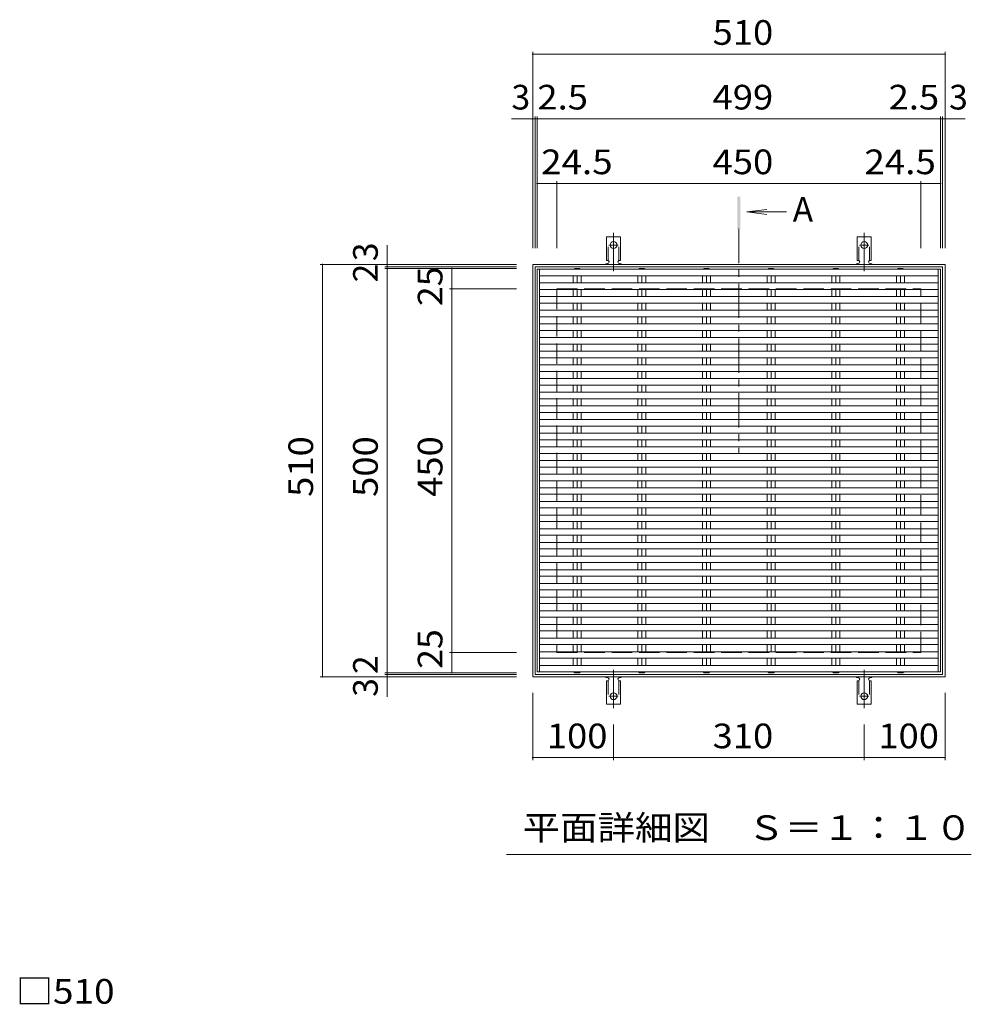
# Model space of a CAD drawing. Units: millimetres. Extents: x -1723 to 1742, y -1379 to 1291.
# Drawn here: x -1557 to -380, y 51 to 1268 of the extents above; entities that cross this region are included whole.
import ezdxf

# ---------------------------------------------------------------- set-up
doc = ezdxf.new("R2010")
doc.units = ezdxf.units.MM
doc.header["$LTSCALE"] = 10
for name, pattern in [('JWW_CENTER1', [6.773333, 4.233333, -0.846667, 0.846667, -0.846667]), ('JWW_CENTER2', [13.546667, 11.006667, -0.846667, 0.846667, -0.846667]), ('JWW_DASHED2', [3.386667, 1.693333, -1.693333]), ('JWW_DASHED3', [3.386667, 2.54, -0.846667])]:
    doc.linetypes.add(name, pattern=pattern)
for name, color, linetype in [('C-1', 7, 'Continuous'), ('C-4', 7, 'Continuous'), ('C-5', 7, 'Continuous'), ('C-A', 7, 'Continuous'), ('D-4', 7, 'Continuous')]:
    doc.layers.add(name, color=color, linetype=linetype)
doc.styles.add('ＭＳ ゴシック', font='txt', dxfattribs={"height": 1})

msp = doc.modelspace()

# ---------------------------------------------------------------- linework, layer by layer
at = {"layer": 'C-1', "color": 2, "linetype": 'Continuous', "lineweight": 9}
for p, q in [((-922.4, 965.6), (-922.4, 455.6)), ((-922.4, 965.6), (-412.4, 965.6)), ((-919.4, 962.6), (-919.4, 458.6)), ((-919.4, 962.6), (-415.4, 962.6)), ((-415.4, 458.6), (-415.4, 962.6)), ((-412.4, 455.6), (-412.4, 965.6)), ((-412.4, 455.6), (-922.4, 455.6)), ((-415.4, 458.6), (-919.4, 458.6))]:
    msp.add_line(p, q, dxfattribs=at)
at = {"layer": 'C-1', "color": 2, "linetype": 'JWW_DASHED3', "lineweight": 9}
for p, q in [((-892.4, 935.6), (-892.4, 485.6)), ((-892.4, 935.6), (-442.4, 935.6)), ((-442.4, 485.6), (-442.4, 935.6)), ((-892.4, 485.6), (-442.4, 485.6))]:
    msp.add_line(p, q, dxfattribs=at)
at = {"layer": 'C-4', "color": 7, "linetype": 'Continuous', "lineweight": 9}
for p, q in [((-922.4, 1228.6), (-922.4, 985.6)), ((-922.4, 1225.6), (-412.4, 1225.6)), ((-412.4, 1228.6), (-412.4, 985.6)), ((-922.4, 1145.6), (-948.6, 1145.6)), ((-922.4, 1145.6), (-919.4, 1145.6)), ((-919.4, 1148.6), (-919.4, 985.6)), ((-919.4, 1145.6), (-916.9, 1145.6)), ((-916.9, 1148.6), (-916.9, 985.6)), ((-916.9, 1145.6), (-417.9, 1145.6)), ((-417.9, 1148.6), (-417.9, 985.6)), ((-417.9, 1145.6), (-415.4, 1145.6)), ((-415.4, 1148.6), (-415.4, 985.6)), ((-415.4, 1145.6), (-412.4, 1145.6)), ((-412.4, 1145.6), (-387.3, 1145.6)), ((-916.9, 1065.6), (-892.4, 1065.6)), ((-892.4, 1068.6), (-892.4, 985.6)), ((-892.4, 1065.6), (-442.4, 1065.6)), ((-442.4, 1068.6), (-442.4, 985.6)), ((-442.4, 1065.6), (-417.9, 1065.6)), ((-1102.4, 965.6), (-1102.4, 989.6)), ((-1185.4, 965.6), (-942.4, 965.6)), ((-1182.4, 965.6), (-1182.4, 455.6)), ((-1105.4, 962.6), (-942.4, 962.6)), ((-1102.4, 965.6), (-1102.4, 962.6)), ((-1102.4, 962.6), (-1102.4, 960.6)), ((-1105.4, 960.6), (-942.4, 960.6)), ((-1102.4, 960.6), (-1102.4, 460.6)), ((-1022.4, 960.6), (-1022.4, 935.6)), ((-1025.4, 935.6), (-942.4, 935.6)), ((-1022.4, 935.6), (-1022.4, 485.6)), ((-1025.4, 485.6), (-942.4, 485.6)), ((-1022.4, 485.6), (-1022.4, 460.6)), ((-1185.4, 455.6), (-942.4, 455.6)), ((-1105.4, 460.6), (-942.4, 460.6)), ((-1105.4, 458.6), (-942.4, 458.6)), ((-1102.4, 460.6), (-1102.4, 458.6)), ((-1102.4, 458.6), (-1102.4, 455.6)), ((-1102.4, 455.6), (-1102.4, 430.8)), ((-922.4, 352.6), (-922.4, 435.6)), ((-412.4, 352.6), (-412.4, 435.6)), ((-822.4, 352.6), (-822.4, 396.7)), ((-512.4, 352.6), (-512.4, 396.7)), ((-922.4, 355.6), (-822.4, 355.6)), ((-822.4, 355.6), (-512.4, 355.6)), ((-512.4, 355.6), (-412.4, 355.6))]:
    msp.add_line(p, q, dxfattribs=at)
at = {"layer": 'C-4', "color": 7, "linetype": 'Continuous', "lineweight": 9, "const_width": 1}
for points in [[(-921.9, 1225.6, 0.414214), (-922.4, 1226.1, 0.414214), (-922.9, 1225.6, 0.414214), (-922.4, 1225.1, 0.414214)], [(-411.9, 1225.6, 0.414214), (-412.4, 1226.1, 0.414214), (-412.9, 1225.6, 0.414214), (-412.4, 1225.1, 0.414214)], [(-921.9, 1145.6, 0.414214), (-922.4, 1146.1, 0.414214), (-922.9, 1145.6, 0.414214), (-922.4, 1145.1, 0.414214)], [(-918.9, 1145.6, 0.414214), (-919.4, 1146.1, 0.414214), (-919.9, 1145.6, 0.414214), (-919.4, 1145.1, 0.414214)], [(-916.4, 1145.6, 0.414214), (-916.9, 1146.1, 0.414214), (-917.4, 1145.6, 0.414214), (-916.9, 1145.1, 0.414214)], [(-417.4, 1145.6, 0.414214), (-417.9, 1146.1, 0.414214), (-418.4, 1145.6, 0.414214), (-417.9, 1145.1, 0.414214)], [(-414.9, 1145.6, 0.414214), (-415.4, 1146.1, 0.414214), (-415.9, 1145.6, 0.414214), (-415.4, 1145.1, 0.414214)], [(-411.9, 1145.6, 0.414214), (-412.4, 1146.1, 0.414214), (-412.9, 1145.6, 0.414214), (-412.4, 1145.1, 0.414214)], [(-916.4, 1065.6, 0.414214), (-916.9, 1066.1, 0.414214), (-917.4, 1065.6, 0.414214), (-916.9, 1065.1, 0.414214)], [(-891.9, 1065.6, 0.414214), (-892.4, 1066.1, 0.414214), (-892.9, 1065.6, 0.414214), (-892.4, 1065.1, 0.414214)], [(-441.9, 1065.6, 0.414214), (-442.4, 1066.1, 0.414214), (-442.9, 1065.6, 0.414214), (-442.4, 1065.1, 0.414214)], [(-417.4, 1065.6, 0.414214), (-417.9, 1066.1, 0.414214), (-418.4, 1065.6, 0.414214), (-417.9, 1065.1, 0.414214)], [(-1181.9, 965.6, 0.414214), (-1182.4, 966.1, 0.414214), (-1182.9, 965.6, 0.414214), (-1182.4, 965.1, 0.414214)], [(-1101.9, 965.6, 0.414214), (-1102.4, 966.1, 0.414214), (-1102.9, 965.6, 0.414214), (-1102.4, 965.1, 0.414214)], [(-1101.9, 962.6, 0.414214), (-1102.4, 963.1, 0.414214), (-1102.9, 962.6, 0.414214), (-1102.4, 962.1, 0.414214)], [(-1101.9, 960.6, 0.414214), (-1102.4, 961.1, 0.414214), (-1102.9, 960.6, 0.414214), (-1102.4, 960.1, 0.414214)], [(-1021.9, 960.6, 0.414214), (-1022.4, 961.1, 0.414214), (-1022.9, 960.6, 0.414214), (-1022.4, 960.1, 0.414214)], [(-1021.9, 935.6, 0.414214), (-1022.4, 936.1, 0.414214), (-1022.9, 935.6, 0.414214), (-1022.4, 935.1, 0.414214)], [(-1021.9, 485.6, 0.414214), (-1022.4, 486.1, 0.414214), (-1022.9, 485.6, 0.414214), (-1022.4, 485.1, 0.414214)], [(-1181.9, 455.6, 0.414214), (-1182.4, 456.1, 0.414214), (-1182.9, 455.6, 0.414214), (-1182.4, 455.1, 0.414214)], [(-1101.9, 460.6, 0.414214), (-1102.4, 461.1, 0.414214), (-1102.9, 460.6, 0.414214), (-1102.4, 460.1, 0.414214)], [(-1101.9, 458.6, 0.414214), (-1102.4, 459.1, 0.414214), (-1102.9, 458.6, 0.414214), (-1102.4, 458.1, 0.414214)], [(-1101.9, 455.6, 0.414214), (-1102.4, 456.1, 0.414214), (-1102.9, 455.6, 0.414214), (-1102.4, 455.1, 0.414214)], [(-1021.9, 460.6, 0.414214), (-1022.4, 461.1, 0.414214), (-1022.9, 460.6, 0.414214), (-1022.4, 460.1, 0.414214)], [(-921.9, 355.6, 0.414214), (-922.4, 356.1, 0.414214), (-922.9, 355.6, 0.414214), (-922.4, 355.1, 0.414214)], [(-821.9, 355.6, 0.414214), (-822.4, 356.1, 0.414214), (-822.9, 355.6, 0.414214), (-822.4, 355.1, 0.414214)], [(-511.9, 355.6, 0.414214), (-512.4, 356.1, 0.414214), (-512.9, 355.6, 0.414214), (-512.4, 355.1, 0.414214)], [(-411.9, 355.6, 0.414214), (-412.4, 356.1, 0.414214), (-412.9, 355.6, 0.414214), (-412.4, 355.1, 0.414214)]]:
    msp.add_lwpolyline(points, format="xyb", close=True, dxfattribs=at)
at = {"layer": 'C-5', "color": 4, "linetype": 'Continuous', "lineweight": 9}
for q in [(-632.9, 1033.7), (-608.5, 1030.5), (-632.9, 1027.2)]:
    msp.add_line((-657.7, 1030.5), q, dxfattribs=at)
at = {"layer": 'C-5', "color": 4, "linetype": 'JWW_CENTER1', "lineweight": 9}
msp.add_line((-667.4, 1009.5), (-667.4, 731.9), dxfattribs=at)
at = {"layer": 'C-5', "color": 7, "linetype": 'Continuous', "lineweight": 9}
msp.add_line((-379.9, 235.6), (-954.9, 235.6), dxfattribs=at)
at = {"layer": 'C-5', "color": 4, "linetype": 'Continuous', "lineweight": 9}
msp.add_solid([(-665.4, 1009.5), (-665.4, 1049.5), (-669.4, 1009.5), (-669.4, 1049.5)], dxfattribs=at)
at = {"layer": 'C-A', "color": 3, "linetype": 'Continuous', "lineweight": 9}
for p, q in [((-831.2, 970.6), (-831.2, 999.6)), ((-813.7, 999.6), (-831.2, 999.6)), ((-813.7, 970.6), (-813.7, 999.6)), ((-521.2, 970.6), (-521.2, 999.6)), ((-503.7, 999.6), (-521.2, 999.6)), ((-503.7, 970.6), (-503.7, 999.6)), ((-831.2, 970.6), (-829.9, 970.6)), ((-830.4, 966.6), (-829.9, 966.6)), ((-813.7, 970.6), (-814.9, 970.6)), ((-814.9, 966.6), (-814.4, 966.6)), ((-521.2, 970.6), (-519.9, 970.6)), ((-520.4, 966.6), (-519.9, 966.6)), ((-503.7, 970.6), (-504.9, 970.6)), ((-504.9, 966.6), (-504.4, 966.6)), ((-916.9, 959.6), (-916.9, 461.6)), ((-916.9, 959.6), (-417.9, 959.6)), ((-913.9, 959.6), (-913.9, 461.6)), ((-913.9, 951.6), (-420.9, 951.6)), ((-872.4, 951.6), (-872.4, 942.7)), ((-871.7, 959.6), (-870.4, 960.6)), ((-864.4, 960.6), (-870.4, 960.6)), ((-867.4, 951.6), (-867.4, 942.7)), ((-864.4, 960.6), (-863.1, 959.6)), ((-862.5, 951.6), (-862.5, 942.7)), ((-792.4, 951.6), (-792.4, 942.7)), ((-791.7, 959.6), (-790.4, 960.6)), ((-784.4, 960.6), (-790.4, 960.6)), ((-787.4, 951.6), (-787.4, 942.7)), ((-784.4, 960.6), (-783.1, 959.6)), ((-782.5, 951.6), (-782.5, 942.7)), ((-712.4, 951.6), (-712.4, 942.7)), ((-711.7, 959.6), (-710.4, 960.6)), ((-704.4, 960.6), (-710.4, 960.6)), ((-707.4, 951.6), (-707.4, 942.7)), ((-704.4, 960.6), (-703.1, 959.6)), ((-702.5, 951.6), (-702.5, 942.7)), ((-632.4, 951.6), (-632.4, 942.7)), ((-631.7, 959.6), (-630.4, 960.6)), ((-624.4, 960.6), (-630.4, 960.6)), ((-627.4, 951.6), (-627.4, 942.7)), ((-624.4, 960.6), (-623.1, 959.6)), ((-622.5, 951.6), (-622.5, 942.7)), ((-552.4, 951.6), (-552.4, 942.7)), ((-551.7, 959.6), (-550.4, 960.6)), ((-544.4, 960.6), (-550.4, 960.6)), ((-547.4, 951.6), (-547.4, 942.7)), ((-544.4, 960.6), (-543.1, 959.6)), ((-542.5, 951.6), (-542.5, 942.7)), ((-472.4, 951.6), (-472.4, 942.7)), ((-471.7, 959.6), (-470.4, 960.6)), ((-464.4, 960.6), (-470.4, 960.6)), ((-467.4, 951.6), (-467.4, 942.7)), ((-464.4, 960.6), (-463.1, 959.6)), ((-462.5, 951.6), (-462.5, 942.7)), ((-420.9, 959.6), (-420.9, 461.6)), ((-417.9, 959.6), (-417.9, 461.6)), ((-913.9, 942.7), (-420.9, 942.7)), ((-913.9, 934.7), (-420.9, 934.7)), ((-913.9, 925.8), (-420.9, 925.8)), ((-872.4, 934.7), (-872.4, 925.8)), ((-867.4, 934.7), (-867.4, 925.8)), ((-862.5, 934.7), (-862.5, 925.8)), ((-792.4, 934.7), (-792.4, 925.8)), ((-787.4, 934.7), (-787.4, 925.8)), ((-782.5, 934.7), (-782.5, 925.8)), ((-712.4, 934.7), (-712.4, 925.8)), ((-707.4, 934.7), (-707.4, 925.8)), ((-702.5, 934.7), (-702.5, 925.8)), ((-632.4, 934.7), (-632.4, 925.8)), ((-627.4, 934.7), (-627.4, 925.8)), ((-622.5, 934.7), (-622.5, 925.8)), ((-552.4, 934.7), (-552.4, 925.8)), ((-547.4, 934.7), (-547.4, 925.8)), ((-542.5, 934.7), (-542.5, 925.8)), ((-472.4, 934.7), (-472.4, 925.8)), ((-467.4, 934.7), (-467.4, 925.8)), ((-462.5, 934.7), (-462.5, 925.8)), ((-913.9, 917.8), (-420.9, 917.8)), ((-872.4, 917.8), (-872.4, 908.9)), ((-867.4, 917.8), (-867.4, 908.9)), ((-862.5, 917.8), (-862.5, 908.9)), ((-792.4, 917.8), (-792.4, 908.9)), ((-787.4, 917.8), (-787.4, 908.9)), ((-782.5, 917.8), (-782.5, 908.9)), ((-712.4, 917.8), (-712.4, 908.9)), ((-707.4, 917.8), (-707.4, 908.9)), ((-702.5, 917.8), (-702.5, 908.9)), ((-632.4, 917.8), (-632.4, 908.9)), ((-627.4, 917.8), (-627.4, 908.9)), ((-622.5, 917.8), (-622.5, 908.9)), ((-552.4, 917.8), (-552.4, 908.9)), ((-547.4, 917.8), (-547.4, 908.9)), ((-542.5, 917.8), (-542.5, 908.9)), ((-472.4, 917.8), (-472.4, 908.9)), ((-467.4, 917.8), (-467.4, 908.9)), ((-462.5, 917.8), (-462.5, 908.9)), ((-913.9, 908.9), (-420.9, 908.9)), ((-913.9, 900.9), (-420.9, 900.9)), ((-913.9, 892), (-420.9, 892)), ((-872.4, 900.9), (-872.4, 892)), ((-867.4, 900.9), (-867.4, 892)), ((-862.5, 900.9), (-862.5, 892)), ((-792.4, 900.9), (-792.4, 892)), ((-787.4, 900.9), (-787.4, 892)), ((-782.5, 900.9), (-782.5, 892)), ((-712.4, 900.9), (-712.4, 892)), ((-707.4, 900.9), (-707.4, 892)), ((-702.5, 900.9), (-702.5, 892)), ((-632.4, 900.9), (-632.4, 892)), ((-627.4, 900.9), (-627.4, 892)), ((-622.5, 900.9), (-622.5, 892)), ((-552.4, 900.9), (-552.4, 892)), ((-547.4, 900.9), (-547.4, 892)), ((-542.5, 900.9), (-542.5, 892)), ((-472.4, 900.9), (-472.4, 892)), ((-467.4, 900.9), (-467.4, 892)), ((-462.5, 900.9), (-462.5, 892)), ((-913.9, 884), (-420.9, 884)), ((-872.4, 884), (-872.4, 875.1)), ((-867.4, 884), (-867.4, 875.1)), ((-862.5, 884), (-862.5, 875.1)), ((-792.4, 884), (-792.4, 875.1)), ((-787.4, 884), (-787.4, 875.1)), ((-782.5, 884), (-782.5, 875.1)), ((-712.4, 884), (-712.4, 875.1)), ((-707.4, 884), (-707.4, 875.1)), ((-702.5, 884), (-702.5, 875.1)), ((-632.4, 884), (-632.4, 875.1)), ((-627.4, 884), (-627.4, 875.1)), ((-622.5, 884), (-622.5, 875.1)), ((-552.4, 884), (-552.4, 875.1)), ((-547.4, 884), (-547.4, 875.1)), ((-542.5, 884), (-542.5, 875.1)), ((-472.4, 884), (-472.4, 875.1)), ((-467.4, 884), (-467.4, 875.1)), ((-462.5, 884), (-462.5, 875.1)), ((-913.9, 875.1), (-420.9, 875.1)), ((-913.9, 867.1), (-420.9, 867.1)), ((-872.4, 867.1), (-872.4, 858.2)), ((-867.4, 867.1), (-867.4, 858.2)), ((-862.5, 867.1), (-862.5, 858.2)), ((-792.4, 867.1), (-792.4, 858.2)), ((-787.4, 867.1), (-787.4, 858.2)), ((-782.5, 867.1), (-782.5, 858.2)), ((-712.4, 867.1), (-712.4, 858.2)), ((-707.4, 867.1), (-707.4, 858.2)), ((-702.5, 867.1), (-702.5, 858.2)), ((-632.4, 867.1), (-632.4, 858.2)), ((-627.4, 867.1), (-627.4, 858.2)), ((-622.5, 867.1), (-622.5, 858.2)), ((-552.4, 867.1), (-552.4, 858.2)), ((-547.4, 867.1), (-547.4, 858.2)), ((-542.5, 867.1), (-542.5, 858.2)), ((-472.4, 867.1), (-472.4, 858.2)), ((-467.4, 867.1), (-467.4, 858.2)), ((-462.5, 867.1), (-462.5, 858.2)), ((-913.9, 858.2), (-420.9, 858.2)), ((-913.9, 850.2), (-420.9, 850.2)), ((-913.9, 841.3), (-420.9, 841.3)), ((-872.4, 850.2), (-872.4, 841.3)), ((-867.4, 850.2), (-867.4, 841.3)), ((-862.5, 850.2), (-862.5, 841.3)), ((-792.4, 850.2), (-792.4, 841.3)), ((-787.4, 850.2), (-787.4, 841.3)), ((-782.5, 850.2), (-782.5, 841.3)), ((-712.4, 850.2), (-712.4, 841.3)), ((-707.4, 850.2), (-707.4, 841.3)), ((-702.5, 850.2), (-702.5, 841.3)), ((-632.4, 850.2), (-632.4, 841.3)), ((-627.4, 850.2), (-627.4, 841.3)), ((-622.5, 850.2), (-622.5, 841.3)), ((-552.4, 850.2), (-552.4, 841.3)), ((-547.4, 850.2), (-547.4, 841.3)), ((-542.5, 850.2), (-542.5, 841.3)), ((-472.4, 850.2), (-472.4, 841.3)), ((-467.4, 850.2), (-467.4, 841.3)), ((-462.5, 850.2), (-462.5, 841.3)), ((-913.9, 833.3), (-420.9, 833.3)), ((-872.4, 833.3), (-872.4, 824.4)), ((-867.4, 833.3), (-867.4, 824.4)), ((-862.5, 833.3), (-862.5, 824.4)), ((-792.4, 833.3), (-792.4, 824.4)), ((-787.4, 833.3), (-787.4, 824.4)), ((-782.5, 833.3), (-782.5, 824.4)), ((-712.4, 833.3), (-712.4, 824.4)), ((-707.4, 833.3), (-707.4, 824.4)), ((-702.5, 833.3), (-702.5, 824.4)), ((-632.4, 833.3), (-632.4, 824.4)), ((-627.4, 833.3), (-627.4, 824.4)), ((-622.5, 833.3), (-622.5, 824.4)), ((-552.4, 833.3), (-552.4, 824.4)), ((-547.4, 833.3), (-547.4, 824.4)), ((-542.5, 833.3), (-542.5, 824.4)), ((-472.4, 833.3), (-472.4, 824.4)), ((-467.4, 833.3), (-467.4, 824.4)), ((-462.5, 833.3), (-462.5, 824.4)), ((-913.9, 824.4), (-420.9, 824.4)), ((-913.9, 816.4), (-420.9, 816.4)), ((-872.4, 816.4), (-872.4, 807.5)), ((-867.4, 816.4), (-867.4, 807.5)), ((-862.5, 816.4), (-862.5, 807.5)), ((-792.4, 816.4), (-792.4, 807.5)), ((-787.4, 816.4), (-787.4, 807.5)), ((-782.5, 816.4), (-782.5, 807.5)), ((-712.4, 816.4), (-712.4, 807.5)), ((-707.4, 816.4), (-707.4, 807.5)), ((-702.5, 816.4), (-702.5, 807.5)), ((-632.4, 816.4), (-632.4, 807.5)), ((-627.4, 816.4), (-627.4, 807.5)), ((-622.5, 816.4), (-622.5, 807.5)), ((-552.4, 816.4), (-552.4, 807.5)), ((-547.4, 816.4), (-547.4, 807.5)), ((-542.5, 816.4), (-542.5, 807.5)), ((-472.4, 816.4), (-472.4, 807.5)), ((-467.4, 816.4), (-467.4, 807.5)), ((-462.5, 816.4), (-462.5, 807.5)), ((-913.9, 807.5), (-420.9, 807.5)), ((-913.9, 799.5), (-420.9, 799.5)), ((-872.4, 799.5), (-872.4, 790.6)), ((-867.4, 799.5), (-867.4, 790.6)), ((-862.5, 799.5), (-862.5, 790.6)), ((-792.4, 799.5), (-792.4, 790.6)), ((-787.4, 799.5), (-787.4, 790.6)), ((-782.5, 799.5), (-782.5, 790.6)), ((-712.4, 799.5), (-712.4, 790.6)), ((-707.4, 799.5), (-707.4, 790.6)), ((-702.5, 799.5), (-702.5, 790.6)), ((-632.4, 799.5), (-632.4, 790.6)), ((-627.4, 799.5), (-627.4, 790.6)), ((-622.5, 799.5), (-622.5, 790.6)), ((-552.4, 799.5), (-552.4, 790.6)), ((-547.4, 799.5), (-547.4, 790.6)), ((-542.5, 799.5), (-542.5, 790.6)), ((-472.4, 799.5), (-472.4, 790.6)), ((-467.4, 799.5), (-467.4, 790.6)), ((-462.5, 799.5), (-462.5, 790.6)), ((-913.9, 790.6), (-420.9, 790.6)), ((-913.9, 782.6), (-420.9, 782.6)), ((-872.4, 782.6), (-872.4, 773.7)), ((-867.4, 782.6), (-867.4, 773.7)), ((-862.5, 782.6), (-862.5, 773.7)), ((-792.4, 782.6), (-792.4, 773.7)), ((-787.4, 782.6), (-787.4, 773.7)), ((-782.5, 782.6), (-782.5, 773.7)), ((-712.4, 782.6), (-712.4, 773.7)), ((-707.4, 782.6), (-707.4, 773.7)), ((-702.5, 782.6), (-702.5, 773.7)), ((-632.4, 782.6), (-632.4, 773.7)), ((-627.4, 782.6), (-627.4, 773.7)), ((-622.5, 782.6), (-622.5, 773.7)), ((-552.4, 782.6), (-552.4, 773.7)), ((-547.4, 782.6), (-547.4, 773.7)), ((-542.5, 782.6), (-542.5, 773.7)), ((-472.4, 782.6), (-472.4, 773.7)), ((-467.4, 782.6), (-467.4, 773.7)), ((-462.5, 782.6), (-462.5, 773.7)), ((-913.9, 773.7), (-420.9, 773.7)), ((-913.9, 765.7), (-420.9, 765.7)), ((-913.9, 756.8), (-420.9, 756.8)), ((-872.4, 765.7), (-872.4, 756.8)), ((-867.4, 765.7), (-867.4, 756.8)), ((-862.5, 765.7), (-862.5, 756.8)), ((-792.4, 765.7), (-792.4, 756.8)), ((-787.4, 765.7), (-787.4, 756.8)), ((-782.5, 765.7), (-782.5, 756.8)), ((-712.4, 765.7), (-712.4, 756.8)), ((-707.4, 765.7), (-707.4, 756.8)), ((-702.5, 765.7), (-702.5, 756.8)), ((-632.4, 765.7), (-632.4, 756.8)), ((-627.4, 765.7), (-627.4, 756.8)), ((-622.5, 765.7), (-622.5, 756.8)), ((-552.4, 765.7), (-552.4, 756.8)), ((-547.4, 765.7), (-547.4, 756.8)), ((-542.5, 765.7), (-542.5, 756.8)), ((-472.4, 765.7), (-472.4, 756.8)), ((-467.4, 765.7), (-467.4, 756.8)), ((-462.5, 765.7), (-462.5, 756.8)), ((-913.9, 748.8), (-420.9, 748.8)), ((-872.4, 748.8), (-872.4, 739.9)), ((-867.4, 748.8), (-867.4, 739.9)), ((-862.5, 748.8), (-862.5, 739.9)), ((-792.4, 748.8), (-792.4, 739.9)), ((-787.4, 748.8), (-787.4, 739.9)), ((-782.5, 748.8), (-782.5, 739.9)), ((-712.4, 748.8), (-712.4, 739.9)), ((-707.4, 748.8), (-707.4, 739.9)), ((-702.5, 748.8), (-702.5, 739.9)), ((-632.4, 748.8), (-632.4, 739.9)), ((-627.4, 748.8), (-627.4, 739.9)), ((-622.5, 748.8), (-622.5, 739.9)), ((-552.4, 748.8), (-552.4, 739.9)), ((-547.4, 748.8), (-547.4, 739.9)), ((-542.5, 748.8), (-542.5, 739.9)), ((-472.4, 748.8), (-472.4, 739.9)), ((-467.4, 748.8), (-467.4, 739.9)), ((-462.5, 748.8), (-462.5, 739.9)), ((-913.9, 739.9), (-420.9, 739.9)), ((-913.9, 731.9), (-420.9, 731.9)), ((-872.4, 731.9), (-872.4, 723)), ((-867.4, 731.9), (-867.4, 723)), ((-862.5, 731.9), (-862.5, 723)), ((-792.4, 731.9), (-792.4, 723)), ((-787.4, 731.9), (-787.4, 723)), ((-782.5, 731.9), (-782.5, 723)), ((-712.4, 731.9), (-712.4, 723)), ((-707.4, 731.9), (-707.4, 723)), ((-702.5, 731.9), (-702.5, 723)), ((-632.4, 731.9), (-632.4, 723)), ((-627.4, 731.9), (-627.4, 723)), ((-622.5, 731.9), (-622.5, 723)), ((-552.4, 731.9), (-552.4, 723)), ((-547.4, 731.9), (-547.4, 723)), ((-542.5, 731.9), (-542.5, 723)), ((-472.4, 731.9), (-472.4, 723)), ((-467.4, 731.9), (-467.4, 723)), ((-462.5, 731.9), (-462.5, 723)), ((-913.9, 723), (-420.9, 723)), ((-913.9, 715), (-420.9, 715)), ((-872.4, 715), (-872.4, 706.1)), ((-867.4, 715), (-867.4, 706.1)), ((-862.5, 715), (-862.5, 706.1)), ((-792.4, 715), (-792.4, 706.1)), ((-787.4, 715), (-787.4, 706.1)), ((-782.5, 715), (-782.5, 706.1)), ((-712.4, 715), (-712.4, 706.1)), ((-707.4, 715), (-707.4, 706.1)), ((-702.5, 715), (-702.5, 706.1)), ((-632.4, 715), (-632.4, 706.1)), ((-627.4, 715), (-627.4, 706.1)), ((-622.5, 715), (-622.5, 706.1)), ((-552.4, 715), (-552.4, 706.1)), ((-547.4, 715), (-547.4, 706.1)), ((-542.5, 715), (-542.5, 706.1)), ((-472.4, 715), (-472.4, 706.1)), ((-467.4, 715), (-467.4, 706.1)), ((-462.5, 715), (-462.5, 706.1)), ((-913.9, 706.1), (-420.9, 706.1)), ((-913.9, 698.1), (-420.9, 698.1)), ((-872.4, 698.1), (-872.4, 689.3)), ((-867.4, 698.1), (-867.4, 689.3)), ((-862.5, 698.1), (-862.5, 689.3)), ((-792.4, 698.1), (-792.4, 689.3)), ((-787.4, 698.1), (-787.4, 689.3)), ((-782.5, 698.1), (-782.5, 689.3)), ((-712.4, 698.1), (-712.4, 689.3)), ((-707.4, 698.1), (-707.4, 689.3)), ((-702.5, 698.1), (-702.5, 689.3)), ((-632.4, 698.1), (-632.4, 689.3)), ((-627.4, 698.1), (-627.4, 689.3)), ((-622.5, 698.1), (-622.5, 689.3)), ((-552.4, 698.1), (-552.4, 689.3)), ((-547.4, 698.1), (-547.4, 689.3)), ((-542.5, 698.1), (-542.5, 689.3)), ((-472.4, 698.1), (-472.4, 689.3)), ((-467.4, 698.1), (-467.4, 689.3)), ((-462.5, 698.1), (-462.5, 689.3)), ((-913.9, 689.3), (-420.9, 689.3)), ((-913.9, 681.3), (-420.9, 681.3)), ((-913.9, 672.4), (-420.9, 672.4)), ((-872.4, 681.3), (-872.4, 672.4)), ((-867.4, 681.3), (-867.4, 672.4)), ((-862.5, 681.3), (-862.5, 672.4)), ((-792.4, 681.3), (-792.4, 672.4)), ((-787.4, 681.3), (-787.4, 672.4)), ((-782.5, 681.3), (-782.5, 672.4)), ((-712.4, 681.3), (-712.4, 672.4)), ((-707.4, 681.3), (-707.4, 672.4)), ((-702.5, 681.3), (-702.5, 672.4)), ((-632.4, 681.3), (-632.4, 672.4)), ((-627.4, 681.3), (-627.4, 672.4)), ((-622.5, 681.3), (-622.5, 672.4)), ((-552.4, 681.3), (-552.4, 672.4)), ((-547.4, 681.3), (-547.4, 672.4)), ((-542.5, 681.3), (-542.5, 672.4)), ((-472.4, 681.3), (-472.4, 672.4)), ((-467.4, 681.3), (-467.4, 672.4)), ((-462.5, 681.3), (-462.5, 672.4)), ((-913.9, 664.4), (-420.9, 664.4)), ((-872.4, 664.4), (-872.4, 655.5)), ((-867.4, 664.4), (-867.4, 655.5)), ((-862.5, 664.4), (-862.5, 655.5)), ((-792.4, 664.4), (-792.4, 655.5)), ((-787.4, 664.4), (-787.4, 655.5)), ((-782.5, 664.4), (-782.5, 655.5)), ((-712.4, 664.4), (-712.4, 655.5)), ((-707.4, 664.4), (-707.4, 655.5)), ((-702.5, 664.4), (-702.5, 655.5)), ((-632.4, 664.4), (-632.4, 655.5)), ((-627.4, 664.4), (-627.4, 655.5)), ((-622.5, 664.4), (-622.5, 655.5)), ((-552.4, 664.4), (-552.4, 655.5)), ((-547.4, 664.4), (-547.4, 655.5)), ((-542.5, 664.4), (-542.5, 655.5)), ((-472.4, 664.4), (-472.4, 655.5)), ((-467.4, 664.4), (-467.4, 655.5)), ((-462.5, 664.4), (-462.5, 655.5)), ((-913.9, 655.5), (-420.9, 655.5)), ((-913.9, 647.5), (-420.9, 647.5)), ((-872.4, 647.5), (-872.4, 638.6)), ((-867.4, 647.5), (-867.4, 638.6)), ((-862.5, 647.5), (-862.5, 638.6)), ((-792.4, 647.5), (-792.4, 638.6)), ((-787.4, 647.5), (-787.4, 638.6)), ((-782.5, 647.5), (-782.5, 638.6)), ((-712.4, 647.5), (-712.4, 638.6)), ((-707.4, 647.5), (-707.4, 638.6)), ((-702.5, 647.5), (-702.5, 638.6)), ((-632.4, 647.5), (-632.4, 638.6)), ((-627.4, 647.5), (-627.4, 638.6)), ((-622.5, 647.5), (-622.5, 638.6)), ((-552.4, 647.5), (-552.4, 638.6)), ((-547.4, 647.5), (-547.4, 638.6)), ((-542.5, 647.5), (-542.5, 638.6)), ((-472.4, 647.5), (-472.4, 638.6)), ((-467.4, 647.5), (-467.4, 638.6)), ((-462.5, 647.5), (-462.5, 638.6)), ((-913.9, 638.6), (-420.9, 638.6)), ((-913.9, 630.6), (-420.9, 630.6)), ((-913.9, 621.7), (-420.9, 621.7)), ((-872.4, 630.6), (-872.4, 621.7)), ((-867.4, 630.6), (-867.4, 621.7)), ((-862.5, 630.6), (-862.5, 621.7)), ((-792.4, 630.6), (-792.4, 621.7)), ((-787.4, 630.6), (-787.4, 621.7)), ((-782.5, 630.6), (-782.5, 621.7)), ((-712.4, 630.6), (-712.4, 621.7)), ((-707.4, 630.6), (-707.4, 621.7)), ((-702.5, 630.6), (-702.5, 621.7)), ((-632.4, 630.6), (-632.4, 621.7)), ((-627.4, 630.6), (-627.4, 621.7)), ((-622.5, 630.6), (-622.5, 621.7)), ((-552.4, 630.6), (-552.4, 621.7)), ((-547.4, 630.6), (-547.4, 621.7)), ((-542.5, 630.6), (-542.5, 621.7)), ((-472.4, 630.6), (-472.4, 621.7)), ((-467.4, 630.6), (-467.4, 621.7)), ((-462.5, 630.6), (-462.5, 621.7)), ((-913.9, 613.7), (-420.9, 613.7)), ((-872.4, 613.7), (-872.4, 604.8)), ((-867.4, 613.7), (-867.4, 604.8)), ((-862.5, 613.7), (-862.5, 604.8)), ((-792.4, 613.7), (-792.4, 604.8)), ((-787.4, 613.7), (-787.4, 604.8)), ((-782.5, 613.7), (-782.5, 604.8)), ((-712.4, 613.7), (-712.4, 604.8)), ((-707.4, 613.7), (-707.4, 604.8)), ((-702.5, 613.7), (-702.5, 604.8)), ((-632.4, 613.7), (-632.4, 604.8)), ((-627.4, 613.7), (-627.4, 604.8)), ((-622.5, 613.7), (-622.5, 604.8)), ((-552.4, 613.7), (-552.4, 604.8)), ((-547.4, 613.7), (-547.4, 604.8)), ((-542.5, 613.7), (-542.5, 604.8)), ((-472.4, 613.7), (-472.4, 604.8)), ((-467.4, 613.7), (-467.4, 604.8)), ((-462.5, 613.7), (-462.5, 604.8)), ((-913.9, 604.8), (-420.9, 604.8)), ((-913.9, 596.8), (-420.9, 596.8)), ((-872.4, 596.8), (-872.4, 587.9)), ((-867.4, 596.8), (-867.4, 587.9)), ((-862.5, 596.8), (-862.5, 587.9)), ((-792.4, 596.8), (-792.4, 587.9)), ((-787.4, 596.8), (-787.4, 587.9)), ((-782.5, 596.8), (-782.5, 587.9)), ((-712.4, 596.8), (-712.4, 587.9)), ((-707.4, 596.8), (-707.4, 587.9)), ((-702.5, 596.8), (-702.5, 587.9)), ((-632.4, 596.8), (-632.4, 587.9)), ((-627.4, 596.8), (-627.4, 587.9)), ((-622.5, 596.8), (-622.5, 587.9)), ((-552.4, 596.8), (-552.4, 587.9)), ((-547.4, 596.8), (-547.4, 587.9)), ((-542.5, 596.8), (-542.5, 587.9)), ((-472.4, 596.8), (-472.4, 587.9)), ((-467.4, 596.8), (-467.4, 587.9)), ((-462.5, 596.8), (-462.5, 587.9)), ((-913.9, 587.9), (-420.9, 587.9)), ((-913.9, 579.9), (-420.9, 579.9)), ((-872.4, 579.9), (-872.4, 571)), ((-867.4, 579.9), (-867.4, 571)), ((-862.5, 579.9), (-862.5, 571)), ((-792.4, 579.9), (-792.4, 571)), ((-787.4, 579.9), (-787.4, 571)), ((-782.5, 579.9), (-782.5, 571)), ((-712.4, 579.9), (-712.4, 571)), ((-707.4, 579.9), (-707.4, 571)), ((-702.5, 579.9), (-702.5, 571)), ((-632.4, 579.9), (-632.4, 571)), ((-627.4, 579.9), (-627.4, 571)), ((-622.5, 579.9), (-622.5, 571)), ((-552.4, 579.9), (-552.4, 571)), ((-547.4, 579.9), (-547.4, 571)), ((-542.5, 579.9), (-542.5, 571)), ((-472.4, 579.9), (-472.4, 571)), ((-467.4, 579.9), (-467.4, 571)), ((-462.5, 579.9), (-462.5, 571)), ((-913.9, 571), (-420.9, 571)), ((-913.9, 563), (-420.9, 563)), ((-872.4, 563), (-872.4, 554.1)), ((-867.4, 563), (-867.4, 554.1)), ((-862.5, 563), (-862.5, 554.1)), ((-792.4, 563), (-792.4, 554.1)), ((-787.4, 563), (-787.4, 554.1)), ((-782.5, 563), (-782.5, 554.1)), ((-712.4, 563), (-712.4, 554.1)), ((-707.4, 563), (-707.4, 554.1)), ((-702.5, 563), (-702.5, 554.1)), ((-632.4, 563), (-632.4, 554.1)), ((-627.4, 563), (-627.4, 554.1)), ((-622.5, 563), (-622.5, 554.1)), ((-552.4, 563), (-552.4, 554.1)), ((-547.4, 563), (-547.4, 554.1)), ((-542.5, 563), (-542.5, 554.1)), ((-472.4, 563), (-472.4, 554.1)), ((-467.4, 563), (-467.4, 554.1)), ((-462.5, 563), (-462.5, 554.1)), ((-913.9, 554.1), (-420.9, 554.1)), ((-913.9, 546.1), (-420.9, 546.1)), ((-913.9, 537.2), (-420.9, 537.2)), ((-872.4, 546.1), (-872.4, 537.2)), ((-867.4, 546.1), (-867.4, 537.2)), ((-862.5, 546.1), (-862.5, 537.2)), ((-792.4, 546.1), (-792.4, 537.2)), ((-787.4, 546.1), (-787.4, 537.2)), ((-782.5, 546.1), (-782.5, 537.2)), ((-712.4, 546.1), (-712.4, 537.2)), ((-707.4, 546.1), (-707.4, 537.2)), ((-702.5, 546.1), (-702.5, 537.2)), ((-632.4, 546.1), (-632.4, 537.2)), ((-627.4, 546.1), (-627.4, 537.2)), ((-622.5, 546.1), (-622.5, 537.2)), ((-552.4, 546.1), (-552.4, 537.2)), ((-547.4, 546.1), (-547.4, 537.2)), ((-542.5, 546.1), (-542.5, 537.2)), ((-472.4, 546.1), (-472.4, 537.2)), ((-467.4, 546.1), (-467.4, 537.2)), ((-462.5, 546.1), (-462.5, 537.2)), ((-913.9, 529.2), (-420.9, 529.2)), ((-872.4, 529.2), (-872.4, 520.3)), ((-867.4, 529.2), (-867.4, 520.3)), ((-862.5, 529.2), (-862.5, 520.3)), ((-792.4, 529.2), (-792.4, 520.3)), ((-787.4, 529.2), (-787.4, 520.3)), ((-782.5, 529.2), (-782.5, 520.3)), ((-712.4, 529.2), (-712.4, 520.3)), ((-707.4, 529.2), (-707.4, 520.3)), ((-702.5, 529.2), (-702.5, 520.3)), ((-632.4, 529.2), (-632.4, 520.3)), ((-627.4, 529.2), (-627.4, 520.3)), ((-622.5, 529.2), (-622.5, 520.3)), ((-552.4, 529.2), (-552.4, 520.3)), ((-547.4, 529.2), (-547.4, 520.3)), ((-542.5, 529.2), (-542.5, 520.3)), ((-472.4, 529.2), (-472.4, 520.3)), ((-467.4, 529.2), (-467.4, 520.3)), ((-462.5, 529.2), (-462.5, 520.3)), ((-913.9, 520.3), (-420.9, 520.3)), ((-913.9, 512.3), (-420.9, 512.3)), ((-872.4, 512.3), (-872.4, 503.4)), ((-867.4, 512.3), (-867.4, 503.4)), ((-862.5, 512.3), (-862.5, 503.4)), ((-792.4, 512.3), (-792.4, 503.4)), ((-787.4, 512.3), (-787.4, 503.4)), ((-782.5, 512.3), (-782.5, 503.4)), ((-712.4, 512.3), (-712.4, 503.4)), ((-707.4, 512.3), (-707.4, 503.4)), ((-702.5, 512.3), (-702.5, 503.4)), ((-632.4, 512.3), (-632.4, 503.4)), ((-627.4, 512.3), (-627.4, 503.4)), ((-622.5, 512.3), (-622.5, 503.4)), ((-552.4, 512.3), (-552.4, 503.4)), ((-547.4, 512.3), (-547.4, 503.4)), ((-542.5, 512.3), (-542.5, 503.4)), ((-472.4, 512.3), (-472.4, 503.4)), ((-467.4, 512.3), (-467.4, 503.4)), ((-462.5, 512.3), (-462.5, 503.4)), ((-913.9, 503.4), (-420.9, 503.4)), ((-913.9, 495.4), (-420.9, 495.4)), ((-872.4, 495.4), (-872.4, 486.5)), ((-867.4, 495.4), (-867.4, 486.5)), ((-862.5, 495.4), (-862.5, 486.5)), ((-792.4, 495.4), (-792.4, 486.5)), ((-787.4, 495.4), (-787.4, 486.5)), ((-782.5, 495.4), (-782.5, 486.5)), ((-712.4, 495.4), (-712.4, 486.5)), ((-707.4, 495.4), (-707.4, 486.5)), ((-702.5, 495.4), (-702.5, 486.5)), ((-632.4, 495.4), (-632.4, 486.5)), ((-627.4, 495.4), (-627.4, 486.5)), ((-622.5, 495.4), (-622.5, 486.5)), ((-552.4, 495.4), (-552.4, 486.5)), ((-547.4, 495.4), (-547.4, 486.5)), ((-542.5, 495.4), (-542.5, 486.5)), ((-472.4, 495.4), (-472.4, 486.5)), ((-467.4, 495.4), (-467.4, 486.5)), ((-462.5, 495.4), (-462.5, 486.5)), ((-913.9, 486.5), (-420.9, 486.5)), ((-913.9, 478.5), (-420.9, 478.5)), ((-872.4, 478.5), (-872.4, 469.6)), ((-867.4, 478.5), (-867.4, 469.6)), ((-862.5, 478.5), (-862.5, 469.6)), ((-792.4, 478.5), (-792.4, 469.6)), ((-787.4, 478.5), (-787.4, 469.6)), ((-782.5, 478.5), (-782.5, 469.6)), ((-712.4, 478.5), (-712.4, 469.6)), ((-707.4, 478.5), (-707.4, 469.6)), ((-702.5, 478.5), (-702.5, 469.6)), ((-632.4, 478.5), (-632.4, 469.6)), ((-627.4, 478.5), (-627.4, 469.6)), ((-622.5, 478.5), (-622.5, 469.6)), ((-552.4, 478.5), (-552.4, 469.6)), ((-547.4, 478.5), (-547.4, 469.6)), ((-542.5, 478.5), (-542.5, 469.6)), ((-472.4, 478.5), (-472.4, 469.6)), ((-467.4, 478.5), (-467.4, 469.6)), ((-462.5, 478.5), (-462.5, 469.6)), ((-913.9, 469.6), (-420.9, 469.6)), ((-916.9, 461.6), (-417.9, 461.6)), ((-871.7, 461.6), (-870.4, 460.6)), ((-864.4, 460.6), (-870.4, 460.6)), ((-864.4, 460.6), (-863.1, 461.6)), ((-831.2, 450.6), (-829.9, 450.6)), ((-831.2, 450.6), (-831.2, 421.6)), ((-830.4, 454.6), (-829.9, 454.6)), ((-814.9, 454.6), (-814.4, 454.6)), ((-813.7, 450.6), (-814.9, 450.6)), ((-813.7, 450.6), (-813.7, 421.6)), ((-791.7, 461.6), (-790.4, 460.6)), ((-784.4, 460.6), (-790.4, 460.6)), ((-784.4, 460.6), (-783.1, 461.6)), ((-711.7, 461.6), (-710.4, 460.6)), ((-704.4, 460.6), (-710.4, 460.6)), ((-704.4, 460.6), (-703.1, 461.6)), ((-631.7, 461.6), (-630.4, 460.6)), ((-624.4, 460.6), (-630.4, 460.6)), ((-624.4, 460.6), (-623.1, 461.6)), ((-551.7, 461.6), (-550.4, 460.6)), ((-544.4, 460.6), (-550.4, 460.6)), ((-544.4, 460.6), (-543.1, 461.6)), ((-521.2, 450.6), (-519.9, 450.6)), ((-521.2, 450.6), (-521.2, 421.6)), ((-520.4, 454.6), (-519.9, 454.6)), ((-504.9, 454.6), (-504.4, 454.6)), ((-503.7, 450.6), (-504.9, 450.6)), ((-503.7, 450.6), (-503.7, 421.6)), ((-471.7, 461.6), (-470.4, 460.6)), ((-464.4, 460.6), (-470.4, 460.6)), ((-464.4, 460.6), (-463.1, 461.6)), ((-813.7, 421.6), (-831.2, 421.6)), ((-503.7, 421.6), (-521.2, 421.6))]:
    msp.add_line(p, q, dxfattribs=at)
at = {"layer": 'C-A', "color": 3, "linetype": 'JWW_DASHED2', "lineweight": 9}
for p, q in [((-829.2, 970.5), (-829.2, 999.6)), ((-815.7, 970.5), (-815.7, 999.6)), ((-519.2, 970.5), (-519.2, 999.6)), ((-505.7, 970.5), (-505.7, 999.6)), ((-829.2, 450.8), (-829.2, 421.6)), ((-815.7, 450.8), (-815.7, 421.6)), ((-519.2, 450.8), (-519.2, 421.6)), ((-505.7, 450.8), (-505.7, 421.6))]:
    msp.add_line(p, q, dxfattribs=at)
at = {"layer": 'C-A', "color": 7, "linetype": 'JWW_CENTER2', "lineweight": 9}
for p, q in [((-822.4, 957.1), (-822.4, 1004.5)), ((-512.4, 957.1), (-512.4, 1004.5)), ((-828.2, 989.6), (-816.6, 989.6)), ((-518.2, 989.6), (-506.6, 989.6)), ((-822.4, 464.1), (-822.4, 416.7)), ((-512.4, 464.1), (-512.4, 416.7)), ((-828.2, 431.6), (-816.6, 431.6)), ((-518.2, 431.6), (-506.6, 431.6))]:
    msp.add_line(p, q, dxfattribs=at)
at = {"layer": 'C-A', "color": 3, "linetype": 'Continuous', "lineweight": 9}
for centre in [(-822.4, 989.6), (-512.4, 989.6), (-822.4, 431.6), (-512.4, 431.6)]:
    msp.add_circle(centre, 4.25, dxfattribs=at)
for centre, radius, start, end in [((-830.4, 964.6), 2, 90.276, 150.0005), ((-829.9, 968.6), 2, 270, 90), ((-814.9, 968.6), 2, 90, 269.8667), ((-814.4, 964.6), 2, 29.9993, 89.7584), ((-520.4, 964.6), 2, 90.276, 150.0005), ((-519.9, 968.6), 2, 270, 90), ((-504.9, 968.6), 2, 90, 269.8667), ((-504.4, 964.6), 2, 29.9993, 89.7584), ((-869.3, 955.1), 5, 92.014, 115.9201), ((-869.6, 957.1), 3, 56.3671, 87.7665), ((-865.2, 957.1), 3, 92.2335, 123.6329), ((-865.5, 955.1), 5, 64.0799, 87.986), ((-789.3, 955.1), 5, 92.014, 115.9201), ((-789.6, 957.1), 3, 56.3671, 87.7665), ((-785.2, 957.1), 3, 92.2335, 123.6329), ((-785.5, 955.1), 5, 64.0799, 87.986), ((-709.3, 955.1), 5, 92.014, 115.9201), ((-709.6, 957.1), 3, 56.3671, 87.7665), ((-705.2, 957.1), 3, 92.2335, 123.6329), ((-705.5, 955.1), 5, 64.0799, 87.986), ((-629.3, 955.1), 5, 92.014, 115.9201), ((-629.6, 957.1), 3, 56.3671, 87.7665), ((-625.2, 957.1), 3, 92.2335, 123.6329), ((-625.5, 955.1), 5, 64.0799, 87.986), ((-549.3, 955.1), 5, 92.014, 115.9201), ((-549.6, 957.1), 3, 56.3671, 87.7665), ((-545.2, 957.1), 3, 92.2335, 123.6329), ((-545.5, 955.1), 5, 64.0799, 87.986), ((-469.3, 955.1), 5, 92.014, 115.9201), ((-469.6, 957.1), 3, 56.3671, 87.7665), ((-465.2, 957.1), 3, 92.2335, 123.6329), ((-465.5, 955.1), 5, 64.0799, 87.986), ((-869.3, 466.1), 5, 244.4228, 267.986), ((-869.6, 464.1), 3, 272.2335, 303.182), ((-865.2, 464.1), 3, 236.818, 267.7665), ((-865.5, 466.1), 5, 272.014, 295.5772), ((-830.4, 456.6), 2, 209.9995, 269.724), ((-829.9, 452.6), 2, 270, 90), ((-814.9, 452.6), 2, 90.1333, 270), ((-814.4, 456.6), 2, 270.2416, 330.0007), ((-789.3, 466.1), 5, 244.4228, 267.986), ((-789.6, 464.1), 3, 272.2335, 303.182), ((-785.2, 464.1), 3, 236.818, 267.7665), ((-785.5, 466.1), 5, 272.014, 295.5772), ((-709.3, 466.1), 5, 244.4228, 267.986), ((-709.6, 464.1), 3, 272.2335, 303.182), ((-705.2, 464.1), 3, 236.818, 267.7665), ((-705.5, 466.1), 5, 272.014, 295.5772), ((-629.3, 466.1), 5, 244.4228, 267.986), ((-629.6, 464.1), 3, 272.2335, 303.182), ((-625.2, 464.1), 3, 236.818, 267.7665), ((-625.5, 466.1), 5, 272.014, 295.5772), ((-549.3, 466.1), 5, 244.4228, 267.986), ((-549.6, 464.1), 3, 272.2335, 303.182), ((-545.2, 464.1), 3, 236.818, 267.7665), ((-545.5, 466.1), 5, 272.014, 295.5772), ((-520.4, 456.6), 2, 209.9995, 269.724), ((-519.9, 452.6), 2, 270, 90), ((-504.9, 452.6), 2, 90.1333, 270), ((-504.4, 456.6), 2, 270.2416, 330.0007), ((-469.3, 466.1), 5, 244.4228, 267.986), ((-469.6, 464.1), 3, 272.2335, 303.182), ((-465.2, 464.1), 3, 236.818, 267.7665), ((-465.5, 466.1), 5, 272.014, 295.5772)]:
    msp.add_arc(centre, radius, start, end, dxfattribs=at)

# ---------------------------------------------------------------- texts
at = {"layer": 'C-4', "color": 2, "linetype": 'Continuous', "lineweight": 211, "style": 'ＭＳ ゴシック'}
for s, width, p in [('510', 1.083333, (-699.9, 1237.2)), ('2.5', 1.083333, (-916.6, 1157.2)), ('499', 1.083333, (-699.9, 1157.2)), ('2.5', 1.083333, (-482.2, 1157.2)), ('24.5', 1.09375, (-911.9, 1077.2)), ('450', 1.083333, (-699.9, 1077.2)), ('24.5', 1.09375, (-512.1, 1077.2)), ('100', 1.083333, (-904.9, 367.2)), ('310', 1.083333, (-699.9, 367.2)), ('100', 1.083333, (-494.9, 367.2))]:
    msp.add_text(s, height=30.48, dxfattribs=dict(at, width=width)).set_placement(p)
for p in [(-948.6, 1157.2), (-407.3, 1157.2)]:
    msp.add_text('3', height=30.5, dxfattribs=at).set_placement(p)
for s, p in [('3', (-1114, 969.6)), ('2', (-1114, 943.4)), ('2', (-1114, 459)), ('3', (-1114, 430.8))]:
    msp.add_text(s, height=30.5, rotation=90, dxfattribs=at).set_placement(p)
for s, width, p in [('25', 1.0625, (-1034, 914)), ('510', 1.083333, (-1194, 678.1)), ('500', 1.083333, (-1114, 678.1)), ('450', 1.083333, (-1034, 678.1)), ('25', 1.0625, (-1034, 465.4))]:
    msp.add_text(s, height=30.48, rotation=90, dxfattribs=dict(at, width=width)).set_placement(p)
at = {"layer": 'C-5', "color": 2, "linetype": 'Continuous', "lineweight": 9, "style": 'ＭＳ ゴシック'}
msp.add_text('A', height=30.5, dxfattribs=at).set_placement((-600.8, 1018.3))
at = {"layer": 'C-5', "color": 2, "linetype": 'Continuous', "lineweight": 9, "style": 'ＭＳ ゴシック', "width": 1.114583}
msp.add_text('平面詳細図\u3000Ｓ＝１：１０', height=30.48, dxfattribs=at).set_placement((-934.9, 253.7))
at = {"layer": 'D-4', "color": 2, "linetype": 'Continuous', "lineweight": 9, "style": 'ＭＳ ゴシック', "width": 1.1}
msp.add_text('□510', height=30.48, dxfattribs=at).set_placement((-1561.4, 51.3))

doc.saveas('drawing.dxf')
